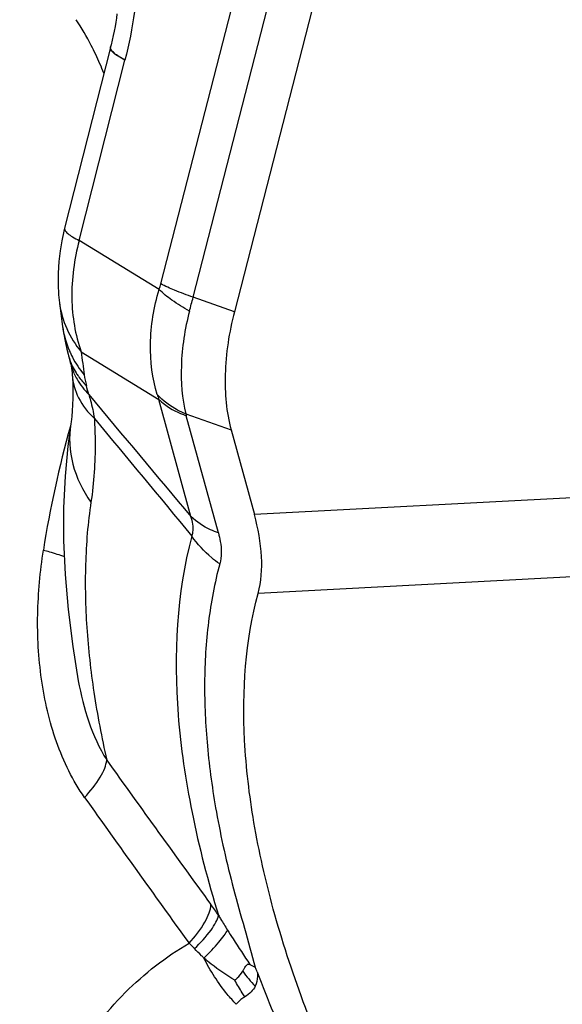
# Model space of a CAD drawing. Units: millimetres. Extents: x 0 to 594, y 0 to 420.
# Drawn here: x 144 to 145, y 103 to 105 of the extents above; entities that cross this region are included whole.
import ezdxf

# ---------------------------------------------------------------- set-up
doc = ezdxf.new("R2010")
doc.units = ezdxf.units.MM
doc.header["$LTSCALE"] = 32.67
doc.layers.add('607088417-000_CL', color=7, linetype='CONTINUOUS')

msp = doc.modelspace()

# ---------------------------------------------------------------- linework, layer by layer
at = {"layer": '607088417-000_CL', "color": 9, "linetype": 'CONTINUOUS'}
for p, q in [((144.323, 104.6978), (144.5625, 105.6284)), ((144.4128, 104.6606), (144.6596, 105.6199)), ((144.183, 105.3555), (144.1832, 105.3573)), ((144.0961, 104.8185), (144.2231, 105.3205)), ((144.3184, 104.6825), (144.0961, 104.8185)), ((144.5275, 104.6202), (144.4128, 104.6606)), ((144.1014, 104.5087), (144.3175, 104.3765)), ((144.4069, 104.0504), (144.3175, 104.3765)), ((144.3927, 104.3359), (144.5185, 104.2916)), ((144.4832, 104.0049), (144.3938, 104.331)), ((146.8057, 104.1731), (144.5831, 104.0561)), ((146.7488, 103.95), (144.5936, 103.8366))]:
    msp.add_line(p, q, dxfattribs=at)
at = {"layer": '607088417-000_CL', "color": 7, "linetype": 'CONTINUOUS'}
for p, q in [((144.7743, 105.5795), (144.5275, 104.6202)), ((144.1827, 105.3555), (144.0554, 104.8526)), ((144.1833, 105.3573), (144.1833, 105.3573)), ((144.0412, 104.6448), (144.0498, 104.5793)), ((144.065, 104.5027), (144.0713, 104.4789)), ((144.0724, 104.3085), (144.0724, 104.3084)), ((144.5185, 104.2916), (144.5831, 104.0561)), ((144.0933, 103.595), (144.0935, 103.5938))]:
    msp.add_line(p, q, dxfattribs=at)
for points in [[(144.2006, 105.4489), (144.1993, 105.4376), (144.1976, 105.4257), (144.1956, 105.4135), (144.1933, 105.4011), (144.1907, 105.3885), (144.1878, 105.3757), (144.1846, 105.3628), (144.1832, 105.3573)], [(144.0554, 104.8526), (144.0535, 104.8449), (144.0477, 104.818), (144.0429, 104.79), (144.0393, 104.7598), (144.0373, 104.7278), (144.0372, 104.6966), (144.0387, 104.6673), (144.0412, 104.6448)], [(144.0498, 104.5794), (144.0508, 104.5721), (144.0531, 104.5575), (144.0557, 104.5432), (144.0586, 104.5293), (144.0617, 104.5158), (144.065, 104.5027)], [(144.0713, 104.4789), (144.0723, 104.4746), (144.0734, 104.4693), (144.0745, 104.4635), (144.0754, 104.4572), (144.0761, 104.4503), (144.0766, 104.4451)], [(144.0766, 104.445), (144.077, 104.4386), (144.0779, 104.4182), (144.0783, 104.3985), (144.0782, 104.3796), (144.0776, 104.3616), (144.0765, 104.3446), (144.0751, 104.3287), (144.0733, 104.3142), (144.0724, 104.3085)], [(144.0724, 104.3084), (144.0642, 104.2466), (144.0566, 104.1624), (144.0527, 104.0746), (144.0526, 103.9838)], [(144.0526, 103.9838), (144.0566, 103.8896), (144.065, 103.7916), (144.0779, 103.689), (144.0935, 103.5938)]]:
    msp.add_lwpolyline(points, dxfattribs=at)
at = {"layer": '607088417-000_CL', "color": 9, "linetype": 'CONTINUOUS'}
for centre, radius, start, end in [((143.3458, 104.9556), 0.8824, 21.8634, 25.5275), ((144.1421, 104.7443), 0.1868, 340.6806, 345.5951), ((138.0472, 106.2982), 6.5729, 345.2232, 345.5731), ((144.3046, 104.6137), 0.2571, 187.6937, 203.3448), ((144.2318, 104.5424), 0.1714, 195.2979, 205.2663), ((164.6531, 107.193), 20.7262, 187.44141, 187.61998), ((144.2501, 104.5246), 0.1846, 194.3258, 204.5059), ((144.2377, 104.5453), 0.178, 205.2823, 212.3574), ((144.3369, 104.4753), 0.2291, 187.6901, 195.3215), ((142.6534, 104.0157), 1.516, 14.2938, 15.2635), ((206.8495, 156.6265), 81.6292, 219.786201, 220.097092), ((144.5908, 104.4729), 0.2898, 196.6682, 199.4209), ((144.4589, 104.3489), 0.0675, 191.04, 195.3565), ((146.9012, 103.5055), 2.9397, 164.2845, 171.1626), ((268.2229, 206.9798), 161.0447, 219.601311, 219.752429), ((189.2542, 135.5548), 55.3898, 215.52136, 216.03416), ((189.7942, 135.6691), 56.0064, 215.34563, 215.85612), ((143.3823, 102.1848), 1.3358, 34.4828, 36.0467), ((144.1841, 102.631), 0.3182, 43.0851, 46.8838), ((144.8539, 102.9997), 0.3711, 215.2512, 223.6564)]:
    msp.add_arc(centre, radius, start, end, dxfattribs=at)
at = {"layer": '607088417-000_CL', "color": 7, "linetype": 'CONTINUOUS'}
msp.add_arc((144.642, 102.9296), 0.1445, 240.226, 247.0689, dxfattribs=at)
at = {"layer": '607088417-000_CL', "color": 9, "linetype": 'CONTINUOUS'}
for points, knots in [([(144.2538, 105.5003), (144.2528, 105.4853), (144.2468, 105.4247), (144.2347, 105.3648), (144.2231, 105.3205)], [0, 0, 0, 0, 0.247797, 1, 1, 1, 1]), ([(144.142, 105.3358), (144.138, 105.3444), (144.1214, 105.3776), (144.1027, 105.4098), (144.0874, 105.4329)], [0, 0, 0, 0, 0.254287, 1, 1, 1, 1]), ([(144.2231, 105.3205), (144.2168, 105.3238), (144.2058, 105.3298), (144.1925, 105.3391), (144.1843, 105.3469), (144.1821, 105.3532), (144.1827, 105.3555)], [0, 0, 0, 0, 0.385906, 0.677094, 0.874875, 1, 1, 1, 1]), ([(144.2229, 105.3207), (144.2124, 105.3264), (144.1988, 105.3344), (144.1857, 105.347), (144.1829, 105.353), (144.183, 105.3555)], [0, 0, 0, 0, 0.65763, 0.863364, 1, 1, 1, 1]), ([(144.0554, 104.8526), (144.0549, 104.8504), (144.0563, 104.8463), (144.06, 104.8419), (144.0667, 104.8357), (144.0788, 104.8277), (144.0897, 104.8217), (144.0961, 104.8185)], [0, 0, 0, 0, 0.122122, 0.2097, 0.319685, 0.611398, 1, 1, 1, 1]), ([(144.0961, 104.8185), (144.082, 104.7662), (144.0677, 104.6613), (144.0846, 104.5561), (144.1014, 104.5087)], [0, 0, 0, 0, 0.518425, 1, 1, 1, 1]), ([(144.3132, 104.3897), (144.2997, 104.4349), (144.2871, 104.5345), (144.3034, 104.6333), (144.3184, 104.6825)], [0, 0, 0, 0, 0.478348, 1, 1, 1, 1]), ([(144.4026, 104.6218), (144.3859, 104.6312), (144.3564, 104.6496), (144.3292, 104.6714), (144.3184, 104.6825)], [0, 0, 0, 0, 0.555012, 1, 1, 1, 1]), ([(144.4128, 104.6606), (144.3955, 104.6667), (144.3652, 104.6781), (144.3355, 104.6912), (144.323, 104.6978)], [0, 0, 0, 0, 0.564493, 1, 1, 1, 1]), ([(144.0412, 104.6446), (144.0444, 104.6201), (144.0582, 104.5712), (144.0853, 104.5283), (144.1014, 104.5087)], [0, 0, 0, 0, 0.492912, 1, 1, 1, 1]), ([(144.4026, 104.6218), (144.3896, 104.5723), (144.3747, 104.4766), (144.3821, 104.3795), (144.3927, 104.3359)], [0, 0, 0, 0, 0.533206, 1, 1, 1, 1]), ([(144.0685, 104.5118), (144.0711, 104.5059), (144.0824, 104.4821), (144.0973, 104.46), (144.1099, 104.4447)], [0, 0, 0, 0, 0.246627, 1, 1, 1, 1]), ([(144.0766, 104.445), (144.078, 104.4229), (144.0913, 104.377), (144.1206, 104.3399), (144.1381, 104.3232)], [0, 0, 0, 0, 0.477916, 1, 1, 1, 1]), ([(144.0822, 104.448), (144.0846, 104.4428), (144.0953, 104.4217), (144.11, 104.4027), (144.1225, 104.39)], [0, 0, 0, 0, 0.244701, 1, 1, 1, 1]), ([(144.0874, 104.45), (144.0894, 104.4469), (144.0978, 104.4343), (144.1078, 104.4228), (144.116, 104.4148)], [0, 0, 0, 0, 0.245335, 1, 1, 1, 1]), ([(144.1225, 104.39), (144.1243, 104.3846), (144.1308, 104.3627), (144.1356, 104.3403), (144.1381, 104.3232)], [0, 0, 0, 0, 0.246234, 1, 1, 1, 1]), ([(144.3927, 104.3359), (144.3848, 104.3392), (144.3558, 104.3529), (144.3292, 104.3724), (144.3132, 104.3897)], [0, 0, 0, 0, 0.264931, 1, 1, 1, 1]), ([(144.3175, 104.3765), (144.3225, 104.3716), (144.3451, 104.3522), (144.3723, 104.3385), (144.3938, 104.331)], [0, 0, 0, 0, 0.234942, 1, 1, 1, 1]), ([(144.0724, 104.3084), (144.0667, 104.2715), (144.0712, 104.1927), (144.1059, 104.1224), (144.1287, 104.0906)], [0, 0, 0, 0, 0.488141, 1, 1, 1, 1]), ([(144.1381, 104.3232), (144.1394, 104.3011), (144.1418, 104.2235), (144.1371, 104.1456), (144.1287, 104.0906)], [0, 0, 0, 0, 0.284835, 1, 1, 1, 1]), ([(144.1287, 104.0907), (144.1199, 104.0332), (144.1107, 103.9167), (144.1146, 103.7395), (144.1351, 103.5577), (144.1584, 103.4354), (144.1725, 103.373)], [0, 0, 0, 0, 0.241313, 0.483753, 0.734674, 1, 1, 1, 1]), ([(144.4093, 103.9963), (144.4108, 103.9997), (144.4157, 104.0176), (144.4114, 104.0366), (144.4069, 104.0504)], [0, 0, 0, 0, 0.203726, 1, 1, 1, 1]), ([(144.4832, 104.0049), (144.4757, 104.0075), (144.4481, 104.0186), (144.4225, 104.0352), (144.4069, 104.0504)], [0, 0, 0, 0, 0.267121, 1, 1, 1, 1]), ([(144.4093, 103.9963), (144.3661, 103.8358), (144.354, 103.5718), (144.4061, 103.2195), (144.4542, 103.0351), (144.4834, 102.9411)], [0, 0, 0, 0, 0.466582, 0.723517, 1, 1, 1, 1]), ([(144.4868, 103.9187), (144.4791, 103.9241), (144.45, 103.9464), (144.4247, 103.9738), (144.4093, 103.9963)], [0, 0, 0, 0, 0.256454, 1, 1, 1, 1]), ([(144.4832, 104.0049), (144.4853, 103.9971), (144.4917, 103.9689), (144.4922, 103.9388), (144.4868, 103.9187)], [0, 0, 0, 0, 0.279928, 1, 1, 1, 1]), ([(144.1111, 103.269), (144.0943, 103.2921), (144.065, 103.3424), (144.0197, 103.4511), (143.9861, 103.5975), (143.9761, 103.7778), (143.9875, 103.8978), (143.9964, 103.9571)], [0, 0, 0, 0, 0.120119, 0.243393, 0.49443, 0.747822, 1, 1, 1, 1]), ([(143.9964, 103.9571), (144.0019, 103.9556), (144.0216, 103.9502), (144.041, 103.9441), (144.0547, 103.9389)], [0, 0, 0, 0, 0.281715, 1, 1, 1, 1]), ([(144.4868, 103.9187), (144.4725, 103.8657), (144.452, 103.7558), (144.4415, 103.5857), (144.45, 103.4087), (144.4666, 103.2892), (144.4775, 103.2283)], [0, 0, 0, 0, 0.236642, 0.48057, 0.733263, 1, 1, 1, 1]), ([(144.0935, 103.5938), (144.1005, 103.5551), (144.1195, 103.4787), (144.1516, 103.4062), (144.1725, 103.3731)], [0, 0, 0, 0, 0.500951, 1, 1, 1, 1]), ([(144.1111, 103.269), (144.1273, 103.2864), (144.1485, 103.3124), (144.1671, 103.3488), (144.1718, 103.3654), (144.1725, 103.373)], [0, 0, 0, 0, 0.582058, 0.81274, 1, 1, 1, 1]), ([(144.4775, 103.2283), (144.4839, 103.1929), (144.4982, 103.1213), (144.5249, 103.0138), (144.5556, 102.9055), (144.5757, 102.8327), (144.5857, 102.7963)], [0, 0, 0, 0, 0.242223, 0.491486, 0.7457, 1, 1, 1, 1]), ([(144.4016, 102.8633), (144.4181, 102.8813), (144.4395, 102.9082), (144.4578, 102.946), (144.4619, 102.9631), (144.4624, 102.9708)], [0, 0, 0, 0, 0.584445, 0.814341, 1, 1, 1, 1]), ([(144.4165, 102.8484), (144.4332, 102.8643), (144.4552, 102.8876), (144.4761, 102.92), (144.4821, 102.9345), (144.4834, 102.9411)], [0, 0, 0, 0, 0.599237, 0.826201, 1, 1, 1, 1]), ([(144.4834, 102.9411), (144.4854, 102.9376), (144.4935, 102.9238), (144.502, 102.9101), (144.5084, 102.8998)], [0, 0, 0, 0, 0.245645, 1, 1, 1, 1]), ([(144.4428, 102.8221), (144.4575, 102.8361), (144.4772, 102.8562), (144.4983, 102.8828), (144.5058, 102.8944), (144.5084, 102.8998)], [0, 0, 0, 0, 0.596253, 0.824702, 1, 1, 1, 1]), ([(144.5084, 102.8998), (144.5135, 102.8917), (144.534, 102.8597), (144.555, 102.8281), (144.5703, 102.8042)], [0, 0, 0, 0, 0.251871, 1, 1, 1, 1]), ([(143.9305, 102.0607), (143.9373, 102.146), (143.9691, 102.3129), (144.0696, 102.5408), (144.2143, 102.7301), (144.3369, 102.8258), (144.4016, 102.8633)], [0, 0, 0, 0, 0.26621, 0.522991, 0.767515, 1, 1, 1, 1]), ([(144.4428, 102.8221), (144.4405, 102.8243), (144.4316, 102.8328), (144.4228, 102.8416), (144.4165, 102.8484)], [0, 0, 0, 0, 0.252818, 1, 1, 1, 1]), ([(144.5291, 102.7604), (144.5063, 102.774), (144.4766, 102.7937), (144.4494, 102.8163), (144.4428, 102.8221)], [0, 0, 0, 0, 0.752161, 1, 1, 1, 1]), ([(144.533, 102.6933), (144.5242, 102.7024), (144.4893, 102.7417), (144.4606, 102.7865), (144.4428, 102.8221)], [0, 0, 0, 0, 0.241625, 1, 1, 1, 1]), ([(144.5919, 102.7817), (144.5922, 102.7783), (144.5923, 102.7653), (144.5894, 102.7522), (144.5854, 102.7435)], [0, 0, 0, 0, 0.263874, 1, 1, 1, 1]), ([(144.5913, 102.7835), (144.6196, 102.7067), (144.6675, 102.5915), (144.7415, 102.4408), (144.8029, 102.327), (144.8673, 102.2185), (144.9282, 102.1239), (144.9769, 102.0525), (145.0043, 102.0145), (145.0146, 102.0009)], [0, 0, 0, 0, 0.275086, 0.418549, 0.564306, 0.709573, 0.842516, 0.942639, 1, 1, 1, 1]), ([(144.5569, 102.7144), (144.5544, 102.718), (144.5444, 102.7328), (144.5354, 102.7484), (144.5291, 102.7604)], [0, 0, 0, 0, 0.244239, 1, 1, 1, 1]), ([(144.5854, 102.7435), (144.5825, 102.7378), (144.5745, 102.7263), (144.5632, 102.7181), (144.5569, 102.7144)], [0, 0, 0, 0, 0.470294, 1, 1, 1, 1]), ([(144.5569, 102.7144), (144.5548, 102.7131), (144.5459, 102.7072), (144.5382, 102.6996), (144.533, 102.6933)], [0, 0, 0, 0, 0.236791, 1, 1, 1, 1])]:
    msp.add_open_spline(points, degree=3, knots=knots, dxfattribs=at)
at = {"layer": '607088417-000_CL', "color": 7, "linetype": 'CONTINUOUS'}
for points, knots in [([(144.5275, 104.6202), (144.5128, 104.5632), (144.4957, 104.4532), (144.5049, 104.3413), (144.5185, 104.2916)], [0, 0, 0, 0, 0.533479, 1, 1, 1, 1]), ([(144.5936, 103.8366), (144.6026, 103.8696), (144.6074, 103.9448), (144.5936, 104.0178), (144.5831, 104.0561)], [0, 0, 0, 0, 0.46244, 1, 1, 1, 1]), ([(145.1175, 101.9256), (145.0075, 102.0931), (144.8194, 102.4262), (144.6542, 102.8614), (144.5787, 103.1933), (144.544, 103.4871), (144.558, 103.7046), (144.5936, 103.8366)], [0, 0, 0, 0, 0.29611, 0.562971, 0.684638, 0.798052, 1, 1, 1, 1]), ([(144.5509, 102.7855), (144.5522, 102.7878), (144.5548, 102.7922), (144.558, 102.7976), (144.5608, 102.8014), (144.563, 102.8038), (144.5663, 102.8058), (144.569, 102.8049), (144.5703, 102.8042)], [0, 0, 0, 0, 0.267422, 0.51688, 0.633358, 0.743885, 0.852498, 1, 1, 1, 1]), ([(144.5913, 102.7835), (144.5904, 102.7856), (144.5884, 102.7898), (144.587, 102.7944), (144.5857, 102.7963)], [0, 0, 0, 0, 0.500797, 1, 1, 1, 1]), ([(144.5291, 102.7604), (144.5313, 102.7624), (144.5393, 102.7701), (144.5467, 102.7785), (144.5509, 102.7855)], [0, 0, 0, 0, 0.267629, 1, 1, 1, 1])]:
    msp.add_open_spline(points, degree=3, knots=knots, dxfattribs=at)

doc.saveas('drawing.dxf')
